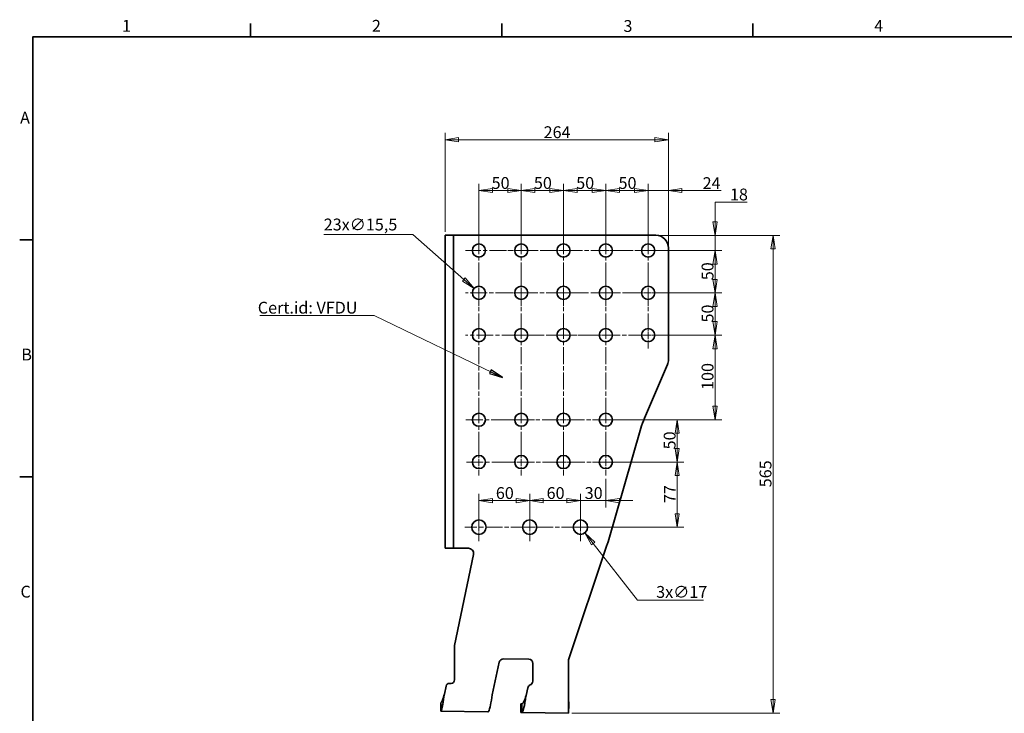
# Model space of a CAD drawing. Units: millimetres. Extents: x 24 to 2352, y 8 to 1660.
# Drawn here: x 24 to 1188, y 840 to 1660 of the extents above; entities that cross this region are included whole.
import ezdxf

# ---------------------------------------------------------------- set-up
doc = ezdxf.new("R2010")
doc.units = ezdxf.units.MM
doc.header["$LTSCALE"] = 4
doc.linetypes.add('CHAIN', pattern=[0.3543, 0.2362, -0.0295, 0.0591, -0.0295])
doc.linetypes.add('DASH_DOT', pattern=[0.182, 0.1181, -0.0295, 0.0049, -0.0295])
for name, color, linetype, lineweight in [('Border_0', 7, 'Continuous', 35), ('Border_2', 7, 'Continuous', 35), ('Center Mark(ISO)', 7, 'DASH_DOT', 18), ('Dimensions(ISO)', 7, 'Continuous', 18), ('Symbols(ISO)', 7, 'Continuous', 18), ('Visible Edges(ISO)', 7, 'Continuous', 35)]:
    doc.layers.add(name, color=color, linetype=linetype, lineweight=lineweight)
doc.styles.add('Border_1', font='arial.ttf')
doc.styles.add('VBG-RF-ISO', font='arial.ttf')
doc.dimstyles.new('VBG-RF-ISO', dxfattribs={"dimscale": 4, "dimtxt": 3.5, "dimasz": 4, "dimexe": 2, "dimexo": 1, "dimgap": 0.4, "dimtad": 1, "dimtoh": 1, "dimrnd": 1e-08, "dimtxsty": 'VBG-RF-ISO', "dimblk": 'Filled-1', "dimcen": 0.09, "dimdle": 12, "dimclrd": 7, "dimclre": 7, "dimclrt": 256, "dimazin": 2, "dimtfac": 1, "dimtmove": 0, "dimatfit": 3, "dimldrblk": 'Filled-1', "dimfxl": 1, "dimtolj": 1, "dimlwd": 15, "dimlwe": 15, "dimarcsym": 0})
doc.dimstyles.new('VBG-RF-ISO$7', dxfattribs={"dimscale": 4, "dimtxt": 3.5, "dimasz": 4, "dimexe": 2, "dimexo": 1, "dimgap": 0.4, "dimtad": 1, "dimtoh": 1, "dimrnd": 1e-08, "dimtxsty": 'VBG-RF-ISO', "dimblk": 'Filled-1', "dimcen": 0.09, "dimdle": 12, "dimclrd": 7, "dimclre": 7, "dimclrt": 256, "dimazin": 2, "dimtfac": 1, "dimtmove": 0, "dimatfit": 3, "dimldrblk": 'Filled-1', "dimfxl": 1, "dimtolj": 1, "dimlwd": 15, "dimlwe": 15, "dimarcsym": 0})

# ---------------------------------------------------------------- blocks, each defined once
blk = doc.blocks.new('Borders Default Border')
at = {"layer": 'Border_0'}
for p, q in [((74.25, 410), (74.25, 413.9)), ((148.5, 410), (148.5, 413.9)), ((222.75, 410), (222.75, 413.9)), ((10, 350), (6.1, 350)), ((10, 280), (6.1, 280))]:
    blk.add_line(p, q, dxfattribs=at)
at = {"layer": 'Border_0', "flags": 128}
blk.add_lwpolyline([(10, 10), (10, 410), (584, 410), (584, 10), (10, 10)], dxfattribs=at)
at = {"layer": 'Border_2', "char_height": 3.5, "attachment_point": 7, "style": 'Border_1'}
for s, insert in [('1', (36.32, 410.4)), ('2', (110.16, 410.4)), ('3', (184.48, 410.34)), ('4', (258.58, 410.4)), ('A', (6.21, 383.25)), ('B', (6.59, 313.25)), ('C', (6.34, 243.19))]:
    blk.add_mtext(s, dxfattribs=dict(at, insert=insert))
blk = doc.blocks.new('Filled-1')
at = {"color": 0}
for p, q in [((0, 0), (-1, 0.15625)), ((-1, 0.15625), (-1, -0.15625)), ((-1, 0), (0, 0)), ((-1, -0.15625), (0, 0))]:
    blk.add_line(p, q, dxfattribs=at)
at = {"color": 0, "flags": 128}
blk.add_lwpolyline([(-1, -0.15625), (0, 0), (-1, 0.15625), (-1, -0.15625)], dxfattribs=at)
at = {"color": 0}
blk.add_solid([(-1, -0.15625), (0, 0), (-1, 0.15625), (-1, -0.15625)], dxfattribs=at)
blk = doc.blocks.new('*D18')
at = {"layer": 'Defpoints', "color": 0, "linetype": 'Continuous', "transparency": 16777216}
for p in [(561.3, 1342.5), (572.9, 1332.2)]:
    blk.add_point(p, dxfattribs=at)
at = {"layer": 'Dimensions(ISO)', "color": 7, "linetype": 'Continuous', "lineweight": 15, "transparency": 16777216}
for p, q in [((383.7, 1406.2), (488.9, 1406.2)), ((488.9, 1406.2), (549.3, 1353)), ((566.8, 1337.3), (567.5, 1337.3)), ((567.1, 1337), (567.1, 1337.7))]:
    blk.add_line(p, q, dxfattribs=at)
at = {"layer": 'Dimensions(ISO)', "color": 7, "linetype": 'Continuous', "lineweight": 15, "transparency": 16777216, "xscale": 16, "yscale": 16, "zscale": 16, "rotation": 318.6531967979978}
blk.add_blockref('Filled-1', (561.3, 1342.5), dxfattribs=at)
at = {"layer": 'Dimensions(ISO)', "linetype": 'Continuous', "lineweight": 18, "transparency": 16777216, "insert": (383.7, 1425.1), "char_height": 14, "attachment_point": 1, "style": 'VBG-RF-ISO'}
blk.add_mtext('\\A1;\\fArial|b0|i0;\\H14.0000;23x∅15,5', dxfattribs=at)
blk = doc.blocks.new('*D19')
at = {"layer": 'Defpoints', "color": 0, "linetype": 'Continuous', "transparency": 16777216}
for p in [(681.9, 1067), (692.4, 1053.7)]:
    blk.add_point(p, dxfattribs=at)
at = {"layer": 'Dimensions(ISO)', "color": 7, "linetype": 'Continuous', "lineweight": 15, "transparency": 16777216}
for p, q in [((686.8, 1060.3), (687.5, 1060.3)), ((687.1, 1060), (687.1, 1060.7)), ((754.7, 974.1), (702.2, 1041.1)), ((832.5, 974.1), (754.7, 974.1))]:
    blk.add_line(p, q, dxfattribs=at)
at = {"layer": 'Dimensions(ISO)', "color": 7, "linetype": 'Continuous', "lineweight": 15, "transparency": 16777216, "xscale": 16, "yscale": 16, "zscale": 16, "rotation": 128.0966001200083}
blk.add_blockref('Filled-1', (692.4, 1053.7), dxfattribs=at)
at = {"layer": 'Dimensions(ISO)', "linetype": 'Continuous', "lineweight": 18, "transparency": 16777216, "insert": (776.6, 990.8), "char_height": 14, "attachment_point": 1, "style": 'VBG-RF-ISO'}
blk.add_mtext('\\A1;\\fArial|b0|i0;\\H14.0000;3x∅17', dxfattribs=at)
blk = doc.blocks.new('*D20')
at = {"layer": 'Defpoints', "color": 0, "linetype": 'Continuous', "transparency": 16777216}
for p in [(776.1, 1405.3), (767.1, 1387.3), (846.2, 1387.3)]:
    blk.add_point(p, dxfattribs=at)
at = {"layer": 'Dimensions(ISO)', "color": 7, "linetype": 'Continuous', "lineweight": 15, "transparency": 16777216}
for p, q in [((884.2, 1444.7), (846.2, 1444.7)), ((846.2, 1444.7), (846.2, 1437.3)), ((846.2, 1421.3), (846.2, 1437.3)), ((780.1, 1405.3), (854.2, 1405.3)), ((846.2, 1405.3), (846.2, 1387.3)), ((771.1, 1387.3), (854.2, 1387.3)), ((846.2, 1371.3), (846.2, 1355.3))]:
    blk.add_line(p, q, dxfattribs=at)
at = {"layer": 'Dimensions(ISO)', "color": 7, "linetype": 'Continuous', "lineweight": 15, "transparency": 16777216, "xscale": 16, "yscale": 16, "zscale": 16}
for p, rotation in [((846.2, 1405.3), 270), ((846.2, 1387.3), 90)]:
    blk.add_blockref('Filled-1', p, dxfattribs=dict(at, rotation=rotation))
at = {"layer": 'Dimensions(ISO)', "linetype": 'Continuous', "lineweight": 18, "transparency": 16777216, "insert": (863.8, 1460.6), "char_height": 14, "attachment_point": 1, "style": 'VBG-RF-ISO'}
blk.add_mtext('\\A1;18', dxfattribs=at)
blk = doc.blocks.new('*D21')
at = {"layer": 'Defpoints', "color": 0, "linetype": 'Continuous', "transparency": 16777216}
for p in [(767.1, 1387.3), (767.1, 1337.3), (846.2, 1337.3)]:
    blk.add_point(p, dxfattribs=at)
at = {"layer": 'Dimensions(ISO)', "color": 7, "linetype": 'Continuous', "lineweight": 15, "transparency": 16777216}
for p, q in [((771.1, 1387.3), (854.2, 1387.3)), ((846.2, 1371.3), (846.2, 1353.3)), ((771.1, 1337.3), (854.2, 1337.3))]:
    blk.add_line(p, q, dxfattribs=at)
at = {"layer": 'Dimensions(ISO)', "color": 7, "linetype": 'Continuous', "lineweight": 15, "transparency": 16777216, "xscale": 16, "yscale": 16, "zscale": 16}
for p, rotation in [((846.2, 1387.3), 90), ((846.2, 1337.3), 270)]:
    blk.add_blockref('Filled-1', p, dxfattribs=dict(at, rotation=rotation))
at = {"layer": 'Dimensions(ISO)', "linetype": 'Continuous', "lineweight": 18, "transparency": 16777216, "insert": (830.3, 1352.3), "char_height": 14, "attachment_point": 1, "rotation": 90, "style": 'VBG-RF-ISO'}
blk.add_mtext('\\A1;50', dxfattribs=at)
blk = doc.blocks.new('*D22')
at = {"layer": 'Defpoints', "color": 0, "linetype": 'Continuous', "transparency": 16777216}
for p in [(767.1, 1337.3), (767.1, 1287.3), (846.2, 1287.3)]:
    blk.add_point(p, dxfattribs=at)
at = {"layer": 'Dimensions(ISO)', "color": 7, "linetype": 'Continuous', "lineweight": 15, "transparency": 16777216}
for p, q in [((771.1, 1337.3), (854.2, 1337.3)), ((846.2, 1321.3), (846.2, 1303.3)), ((771.1, 1287.3), (854.2, 1287.3))]:
    blk.add_line(p, q, dxfattribs=at)
at = {"layer": 'Dimensions(ISO)', "color": 7, "linetype": 'Continuous', "lineweight": 15, "transparency": 16777216, "xscale": 16, "yscale": 16, "zscale": 16}
for p, rotation in [((846.2, 1337.3), 90), ((846.2, 1287.3), 270)]:
    blk.add_blockref('Filled-1', p, dxfattribs=dict(at, rotation=rotation))
at = {"layer": 'Dimensions(ISO)', "linetype": 'Continuous', "lineweight": 18, "transparency": 16777216, "insert": (830.3, 1302.3), "char_height": 14, "attachment_point": 1, "rotation": 90, "style": 'VBG-RF-ISO'}
blk.add_mtext('\\A1;50', dxfattribs=at)
blk = doc.blocks.new('*D23')
at = {"layer": 'Defpoints', "color": 0, "linetype": 'Continuous', "transparency": 16777216}
for p in [(767.1, 1287.3), (846.2, 1287.3), (717.1, 1187.3)]:
    blk.add_point(p, dxfattribs=at)
at = {"layer": 'Dimensions(ISO)', "color": 7, "linetype": 'Continuous', "lineweight": 15, "transparency": 16777216}
for p, q in [((771.1, 1287.3), (854.2, 1287.3)), ((846.2, 1203.3), (846.2, 1271.3)), ((721.1, 1187.3), (854.2, 1187.3))]:
    blk.add_line(p, q, dxfattribs=at)
at = {"layer": 'Dimensions(ISO)', "color": 7, "linetype": 'Continuous', "lineweight": 15, "transparency": 16777216, "xscale": 16, "yscale": 16, "zscale": 16}
for p, rotation in [((846.2, 1287.3), 90), ((846.2, 1187.3), 270)]:
    blk.add_blockref('Filled-1', p, dxfattribs=dict(at, rotation=rotation))
at = {"layer": 'Dimensions(ISO)', "linetype": 'Continuous', "lineweight": 18, "transparency": 16777216, "insert": (830.3, 1222.6), "char_height": 14, "attachment_point": 1, "rotation": 90, "style": 'VBG-RF-ISO'}
blk.add_mtext('\\A1;100', dxfattribs=at)
blk = doc.blocks.new('*D24')
at = {"layer": 'Defpoints', "color": 0, "linetype": 'Continuous', "transparency": 16777216}
for p in [(717.1, 1187.3), (717.1, 1137.3), (801.4, 1137.3)]:
    blk.add_point(p, dxfattribs=at)
at = {"layer": 'Dimensions(ISO)', "color": 7, "linetype": 'Continuous', "lineweight": 15, "transparency": 16777216}
for p, q in [((721.1, 1187.3), (809.4, 1187.3)), ((801.4, 1171.3), (801.4, 1153.3)), ((721.1, 1137.3), (809.4, 1137.3))]:
    blk.add_line(p, q, dxfattribs=at)
at = {"layer": 'Dimensions(ISO)', "color": 7, "linetype": 'Continuous', "lineweight": 15, "transparency": 16777216, "xscale": 16, "yscale": 16, "zscale": 16}
for p, rotation in [((801.4, 1187.3), 90), ((801.4, 1137.3), 270)]:
    blk.add_blockref('Filled-1', p, dxfattribs=dict(at, rotation=rotation))
at = {"layer": 'Dimensions(ISO)', "linetype": 'Continuous', "lineweight": 18, "transparency": 16777216, "insert": (785.5, 1152.3), "char_height": 14, "attachment_point": 1, "rotation": 90, "style": 'VBG-RF-ISO'}
blk.add_mtext('\\A1;50', dxfattribs=at)
blk = doc.blocks.new('*D25')
at = {"layer": 'Defpoints', "color": 0, "linetype": 'Continuous', "transparency": 16777216}
for p in [(717.1, 1137.3), (801.4, 1137.3), (687.1, 1060.3)]:
    blk.add_point(p, dxfattribs=at)
at = {"layer": 'Dimensions(ISO)', "color": 7, "linetype": 'Continuous', "lineweight": 15, "transparency": 16777216}
for p, q in [((721.1, 1137.3), (809.4, 1137.3)), ((801.4, 1076.3), (801.4, 1121.3)), ((691.1, 1060.3), (809.4, 1060.3))]:
    blk.add_line(p, q, dxfattribs=at)
at = {"layer": 'Dimensions(ISO)', "color": 7, "linetype": 'Continuous', "lineweight": 15, "transparency": 16777216, "xscale": 16, "yscale": 16, "zscale": 16}
for p, rotation in [((801.4, 1137.3), 90), ((801.4, 1060.3), 270)]:
    blk.add_blockref('Filled-1', p, dxfattribs=dict(at, rotation=rotation))
at = {"layer": 'Dimensions(ISO)', "linetype": 'Continuous', "lineweight": 18, "transparency": 16777216, "insert": (785.8, 1088.9), "char_height": 14, "attachment_point": 1, "rotation": 90, "style": 'VBG-RF-ISO'}
blk.add_mtext('\\A1;77', dxfattribs=at)
blk = doc.blocks.new('*D26')
at = {"layer": 'Defpoints', "color": 0, "linetype": 'Continuous', "transparency": 16777216}
for p in [(767.1, 1458.3), (767.1, 1387.3), (791.1, 1390.3)]:
    blk.add_point(p, dxfattribs=at)
at = {"layer": 'Dimensions(ISO)', "color": 7, "linetype": 'Continuous', "lineweight": 15, "transparency": 16777216}
for p, q in [((767.1, 1391.3), (767.1, 1466.3)), ((791.1, 1394.3), (791.1, 1466.3)), ((751.1, 1458.3), (735.1, 1458.3)), ((767.1, 1458.3), (791.1, 1458.3)), ((807.1, 1458.3), (853.3, 1458.3))]:
    blk.add_line(p, q, dxfattribs=at)
at = {"layer": 'Dimensions(ISO)', "color": 7, "linetype": 'Continuous', "lineweight": 15, "transparency": 16777216, "xscale": 16, "yscale": 16, "zscale": 16}
blk.add_blockref('Filled-1', (767.1, 1458.3), dxfattribs=at)
at = {"layer": 'Dimensions(ISO)', "color": 7, "linetype": 'Continuous', "lineweight": 15, "transparency": 16777216, "xscale": 16, "yscale": 16, "zscale": 16, "rotation": 180}
blk.add_blockref('Filled-1', (791.1, 1458.3), dxfattribs=at)
at = {"layer": 'Dimensions(ISO)', "linetype": 'Continuous', "lineweight": 18, "transparency": 16777216, "insert": (831.5, 1474), "char_height": 14, "attachment_point": 1, "style": 'VBG-RF-ISO'}
blk.add_mtext('\\A1;24', dxfattribs=at)
blk = doc.blocks.new('*D27')
at = {"layer": 'Defpoints', "color": 0, "linetype": 'Continuous', "transparency": 16777216}
for p in [(717.1, 1458.3), (717.1, 1387.3), (767.1, 1387.3)]:
    blk.add_point(p, dxfattribs=at)
at = {"layer": 'Dimensions(ISO)', "color": 7, "linetype": 'Continuous', "lineweight": 15, "transparency": 16777216}
for p, q in [((717.1, 1391.3), (717.1, 1466.3)), ((767.1, 1391.3), (767.1, 1466.3)), ((751.1, 1458.3), (733.1, 1458.3))]:
    blk.add_line(p, q, dxfattribs=at)
at = {"layer": 'Dimensions(ISO)', "color": 7, "linetype": 'Continuous', "lineweight": 15, "transparency": 16777216, "xscale": 16, "yscale": 16, "zscale": 16, "rotation": 180}
blk.add_blockref('Filled-1', (717.1, 1458.3), dxfattribs=at)
at = {"layer": 'Dimensions(ISO)', "color": 7, "linetype": 'Continuous', "lineweight": 15, "transparency": 16777216, "xscale": 16, "yscale": 16, "zscale": 16}
blk.add_blockref('Filled-1', (767.1, 1458.3), dxfattribs=at)
at = {"layer": 'Dimensions(ISO)', "linetype": 'Continuous', "lineweight": 18, "transparency": 16777216, "insert": (732.1, 1474.2), "char_height": 14, "attachment_point": 1, "style": 'VBG-RF-ISO'}
blk.add_mtext('\\A1;50', dxfattribs=at)
blk = doc.blocks.new('*D28')
at = {"layer": 'Defpoints', "color": 0, "linetype": 'Continuous', "transparency": 16777216}
for p in [(667.1, 1458.3), (667.1, 1387.3), (717.1, 1387.3)]:
    blk.add_point(p, dxfattribs=at)
at = {"layer": 'Dimensions(ISO)', "color": 7, "linetype": 'Continuous', "lineweight": 15, "transparency": 16777216}
for p, q in [((667.1, 1391.3), (667.1, 1466.3)), ((717.1, 1391.3), (717.1, 1466.3)), ((701.1, 1458.3), (683.1, 1458.3))]:
    blk.add_line(p, q, dxfattribs=at)
at = {"layer": 'Dimensions(ISO)', "color": 7, "linetype": 'Continuous', "lineweight": 15, "transparency": 16777216, "xscale": 16, "yscale": 16, "zscale": 16, "rotation": 180}
blk.add_blockref('Filled-1', (667.1, 1458.3), dxfattribs=at)
at = {"layer": 'Dimensions(ISO)', "color": 7, "linetype": 'Continuous', "lineweight": 15, "transparency": 16777216, "xscale": 16, "yscale": 16, "zscale": 16}
blk.add_blockref('Filled-1', (717.1, 1458.3), dxfattribs=at)
at = {"layer": 'Dimensions(ISO)', "linetype": 'Continuous', "lineweight": 18, "transparency": 16777216, "insert": (682.1, 1474.2), "char_height": 14, "attachment_point": 1, "style": 'VBG-RF-ISO'}
blk.add_mtext('\\A1;50', dxfattribs=at)
blk = doc.blocks.new('*D29')
at = {"layer": 'Defpoints', "color": 0, "linetype": 'Continuous', "transparency": 16777216}
for p in [(617.1, 1458.3), (617.1, 1387.3), (667.1, 1387.3)]:
    blk.add_point(p, dxfattribs=at)
at = {"layer": 'Dimensions(ISO)', "color": 7, "linetype": 'Continuous', "lineweight": 15, "transparency": 16777216}
for p, q in [((617.1, 1391.3), (617.1, 1466.3)), ((667.1, 1391.3), (667.1, 1466.3)), ((651.1, 1458.3), (633.1, 1458.3))]:
    blk.add_line(p, q, dxfattribs=at)
at = {"layer": 'Dimensions(ISO)', "color": 7, "linetype": 'Continuous', "lineweight": 15, "transparency": 16777216, "xscale": 16, "yscale": 16, "zscale": 16, "rotation": 180}
blk.add_blockref('Filled-1', (617.1, 1458.3), dxfattribs=at)
at = {"layer": 'Dimensions(ISO)', "color": 7, "linetype": 'Continuous', "lineweight": 15, "transparency": 16777216, "xscale": 16, "yscale": 16, "zscale": 16}
blk.add_blockref('Filled-1', (667.1, 1458.3), dxfattribs=at)
at = {"layer": 'Dimensions(ISO)', "linetype": 'Continuous', "lineweight": 18, "transparency": 16777216, "insert": (632.1, 1474.2), "char_height": 14, "attachment_point": 1, "style": 'VBG-RF-ISO'}
blk.add_mtext('\\A1;50', dxfattribs=at)
blk = doc.blocks.new('*D30')
at = {"layer": 'Defpoints', "color": 0, "linetype": 'Continuous', "transparency": 16777216}
for p in [(567.1, 1458.3), (567.1, 1387.3), (617.1, 1387.3)]:
    blk.add_point(p, dxfattribs=at)
at = {"layer": 'Dimensions(ISO)', "color": 7, "linetype": 'Continuous', "lineweight": 15, "transparency": 16777216}
for p, q in [((567.1, 1391.3), (567.1, 1466.3)), ((617.1, 1391.3), (617.1, 1466.3)), ((601.1, 1458.3), (583.1, 1458.3))]:
    blk.add_line(p, q, dxfattribs=at)
at = {"layer": 'Dimensions(ISO)', "color": 7, "linetype": 'Continuous', "lineweight": 15, "transparency": 16777216, "xscale": 16, "yscale": 16, "zscale": 16, "rotation": 180}
blk.add_blockref('Filled-1', (567.1, 1458.3), dxfattribs=at)
at = {"layer": 'Dimensions(ISO)', "color": 7, "linetype": 'Continuous', "lineweight": 15, "transparency": 16777216, "xscale": 16, "yscale": 16, "zscale": 16}
blk.add_blockref('Filled-1', (617.1, 1458.3), dxfattribs=at)
at = {"layer": 'Dimensions(ISO)', "linetype": 'Continuous', "lineweight": 18, "transparency": 16777216, "insert": (582.1, 1474.2), "char_height": 14, "attachment_point": 1, "style": 'VBG-RF-ISO'}
blk.add_mtext('\\A1;50', dxfattribs=at)
blk = doc.blocks.new('*D33')
at = {"layer": 'Defpoints', "color": 0, "linetype": 'Continuous', "transparency": 16777216}
for p in [(527.1, 1518.3), (527.1, 1405.3), (791.1, 1390.3)]:
    blk.add_point(p, dxfattribs=at)
at = {"layer": 'Dimensions(ISO)', "color": 7, "linetype": 'Continuous', "lineweight": 15, "transparency": 16777216}
for p, q in [((527.1, 1409.3), (527.1, 1526.3)), ((791.1, 1394.3), (791.1, 1526.3)), ((775.1, 1518.3), (543.1, 1518.3))]:
    blk.add_line(p, q, dxfattribs=at)
at = {"layer": 'Dimensions(ISO)', "color": 7, "linetype": 'Continuous', "lineweight": 15, "transparency": 16777216, "xscale": 16, "yscale": 16, "zscale": 16, "rotation": 180}
blk.add_blockref('Filled-1', (527.1, 1518.3), dxfattribs=at)
at = {"layer": 'Dimensions(ISO)', "color": 7, "linetype": 'Continuous', "lineweight": 15, "transparency": 16777216, "xscale": 16, "yscale": 16, "zscale": 16}
blk.add_blockref('Filled-1', (791.1, 1518.3), dxfattribs=at)
at = {"layer": 'Dimensions(ISO)', "linetype": 'Continuous', "lineweight": 18, "transparency": 16777216, "insert": (643.6, 1534.2), "char_height": 14, "attachment_point": 1, "style": 'VBG-RF-ISO'}
blk.add_mtext('\\A1;264', dxfattribs=at)
blk = doc.blocks.new('*D34')
at = {"layer": 'Defpoints', "color": 0, "linetype": 'Continuous', "transparency": 16777216}
for p in [(627.1, 1091.8), (567.1, 1060.3), (627.1, 1060.3)]:
    blk.add_point(p, dxfattribs=at)
at = {"layer": 'Dimensions(ISO)', "color": 7, "linetype": 'Continuous', "lineweight": 15, "transparency": 16777216}
for p, q in [((567.1, 1064.3), (567.1, 1099.8)), ((627.1, 1064.3), (627.1, 1099.8)), ((583.1, 1091.8), (611.1, 1091.8))]:
    blk.add_line(p, q, dxfattribs=at)
at = {"layer": 'Dimensions(ISO)', "color": 7, "linetype": 'Continuous', "lineweight": 15, "transparency": 16777216, "xscale": 16, "yscale": 16, "zscale": 16, "rotation": 180}
blk.add_blockref('Filled-1', (567.1, 1091.8), dxfattribs=at)
at = {"layer": 'Dimensions(ISO)', "color": 7, "linetype": 'Continuous', "lineweight": 15, "transparency": 16777216, "xscale": 16, "yscale": 16, "zscale": 16}
blk.add_blockref('Filled-1', (627.1, 1091.8), dxfattribs=at)
at = {"layer": 'Dimensions(ISO)', "linetype": 'Continuous', "lineweight": 18, "transparency": 16777216, "insert": (587.1, 1107.7), "char_height": 14, "attachment_point": 1, "style": 'VBG-RF-ISO'}
blk.add_mtext('\\A1;60', dxfattribs=at)
blk = doc.blocks.new('*D35')
at = {"layer": 'Defpoints', "color": 0, "linetype": 'Continuous', "transparency": 16777216}
for p in [(687.1, 1091.8), (627.1, 1060.3), (687.1, 1060.3)]:
    blk.add_point(p, dxfattribs=at)
at = {"layer": 'Dimensions(ISO)', "color": 7, "linetype": 'Continuous', "lineweight": 15, "transparency": 16777216}
for p, q in [((627.1, 1064.3), (627.1, 1099.8)), ((687.1, 1064.3), (687.1, 1099.8)), ((643.1, 1091.8), (671.1, 1091.8))]:
    blk.add_line(p, q, dxfattribs=at)
at = {"layer": 'Dimensions(ISO)', "color": 7, "linetype": 'Continuous', "lineweight": 15, "transparency": 16777216, "xscale": 16, "yscale": 16, "zscale": 16, "rotation": 180}
blk.add_blockref('Filled-1', (627.1, 1091.8), dxfattribs=at)
at = {"layer": 'Dimensions(ISO)', "color": 7, "linetype": 'Continuous', "lineweight": 15, "transparency": 16777216, "xscale": 16, "yscale": 16, "zscale": 16}
blk.add_blockref('Filled-1', (687.1, 1091.8), dxfattribs=at)
at = {"layer": 'Dimensions(ISO)', "linetype": 'Continuous', "lineweight": 18, "transparency": 16777216, "insert": (647.1, 1107.7), "char_height": 14, "attachment_point": 1, "style": 'VBG-RF-ISO'}
blk.add_mtext('\\A1;60', dxfattribs=at)
blk = doc.blocks.new('*D36')
at = {"layer": 'Defpoints', "color": 0, "linetype": 'Continuous', "transparency": 16777216}
for p in [(717.1, 1121.6), (717.1, 1091.8), (687.1, 1060.3)]:
    blk.add_point(p, dxfattribs=at)
at = {"layer": 'Dimensions(ISO)', "color": 7, "linetype": 'Continuous', "lineweight": 15, "transparency": 16777216}
for p, q in [((717.1, 1117.6), (717.1, 1083.8)), ((687.1, 1064.3), (687.1, 1099.8)), ((671.1, 1091.8), (655.1, 1091.8)), ((687.1, 1091.8), (717.1, 1091.8)), ((733.1, 1091.8), (749.1, 1091.8))]:
    blk.add_line(p, q, dxfattribs=at)
at = {"layer": 'Dimensions(ISO)', "color": 7, "linetype": 'Continuous', "lineweight": 15, "transparency": 16777216, "xscale": 16, "yscale": 16, "zscale": 16}
blk.add_blockref('Filled-1', (687.1, 1091.8), dxfattribs=at)
at = {"layer": 'Dimensions(ISO)', "color": 7, "linetype": 'Continuous', "lineweight": 15, "transparency": 16777216, "xscale": 16, "yscale": 16, "zscale": 16, "rotation": 180}
blk.add_blockref('Filled-1', (717.1, 1091.8), dxfattribs=at)
at = {"layer": 'Dimensions(ISO)', "linetype": 'Continuous', "lineweight": 18, "transparency": 16777216, "insert": (692.1, 1107.7), "char_height": 14, "attachment_point": 1, "style": 'VBG-RF-ISO'}
blk.add_mtext('\\A1;30', dxfattribs=at)
blk = doc.blocks.new('*D39')
at = {"layer": 'Defpoints', "color": 0, "linetype": 'Continuous', "transparency": 16777216}
for p in [(776.1, 1405.3), (914.7, 1405.3), (673.1, 840.6)]:
    blk.add_point(p, dxfattribs=at)
at = {"layer": 'Dimensions(ISO)', "color": 7, "linetype": 'Continuous', "lineweight": 15, "transparency": 16777216}
for p, q in [((780.1, 1405.3), (922.7, 1405.3)), ((914.7, 856.6), (914.7, 1389.3)), ((677.1, 840.6), (922.7, 840.6))]:
    blk.add_line(p, q, dxfattribs=at)
at = {"layer": 'Dimensions(ISO)', "color": 7, "linetype": 'Continuous', "lineweight": 15, "transparency": 16777216, "xscale": 16, "yscale": 16, "zscale": 16}
for p, rotation in [((914.7, 1405.3), 90), ((914.7, 840.6), 270)]:
    blk.add_blockref('Filled-1', p, dxfattribs=dict(at, rotation=rotation))
at = {"layer": 'Dimensions(ISO)', "linetype": 'Continuous', "lineweight": 18, "transparency": 16777216, "insert": (898.8, 1107.5), "char_height": 14, "attachment_point": 1, "rotation": 90, "style": 'VBG-RF-ISO'}
blk.add_mtext('\\A1;565', dxfattribs=at)

msp = doc.modelspace()

# ---------------------------------------------------------------- linework, layer by layer
at = {"layer": 'Center Mark(ISO)', "linetype": 'CHAIN', "ltscale": 21.168501}
for p, q in [((567.1132, 1403.0963), (567.1132, 1292.6357)), ((617.1132, 1403.0963), (617.1132, 1290.6038)), ((667.1132, 1403.0963), (667.1132, 1288.1655)), ((717.1132, 1403.0963), (717.1132, 1289.791)), ((767.1132, 1403.0963), (767.1132, 1293.4484)), ((779.5169, 1387.3463), (551.3632, 1387.3463)), ((756.7595, 1337.3463), (551.3632, 1337.3463)), ((567.1132, 1303.0963), (567.1132, 1195.9277)), ((617.1132, 1303.0963), (617.1132, 1200.9623)), ((667.1132, 1303.0963), (667.1132, 1197.7584)), ((717.1132, 1303.0963), (717.1132, 1195.0123)), ((764.0744, 1287.3463), (551.3632, 1287.3463)), ((567.1132, 1203.0963), (567.1132, 1143.6817)), ((617.1132, 1203.0963), (617.1132, 1144.2533)), ((667.1132, 1203.0963), (667.1132, 1131.1062)), ((717.1132, 1203.0963), (717.1132, 1148.2546)), ((721.7113, 1187.3463), (551.3632, 1187.3463)), ((722.2829, 1137.3463), (551.3632, 1137.3463)), ((684.8336, 1060.3463), (550.6132, 1060.3463))]:
    msp.add_line(p, q, dxfattribs=at)
at = {"layer": 'Center Mark(ISO)', "linetype": 'CHAIN', "ltscale": 8.750658}
for p, q in [((632.8632, 1387.3463), (601.3632, 1387.3463)), ((682.8632, 1387.3463), (651.3632, 1387.3463)), ((732.8632, 1387.3463), (701.3632, 1387.3463)), ((782.8632, 1387.3463), (751.3632, 1387.3463)), ((567.1132, 1353.0963), (567.1132, 1321.5963)), ((617.1132, 1353.0963), (617.1132, 1321.5963)), ((667.1132, 1353.0963), (667.1132, 1321.5963)), ((717.1132, 1353.0963), (717.1132, 1321.5963)), ((767.1132, 1353.0963), (767.1132, 1321.5963)), ((632.8632, 1337.3463), (601.3632, 1337.3463)), ((682.8632, 1337.3463), (651.3632, 1337.3463)), ((732.8632, 1337.3463), (701.3632, 1337.3463)), ((782.8632, 1337.3463), (751.3632, 1337.3463)), ((767.1132, 1303.0963), (767.1132, 1271.5963)), ((632.8632, 1287.3463), (601.3632, 1287.3463)), ((682.8632, 1287.3463), (651.3632, 1287.3463)), ((732.8632, 1287.3463), (701.3632, 1287.3463)), ((782.8632, 1287.3463), (751.3632, 1287.3463)), ((632.8632, 1187.3463), (601.3632, 1187.3463)), ((682.8632, 1187.3463), (651.3632, 1187.3463)), ((732.8632, 1187.3463), (701.3632, 1187.3463)), ((567.1132, 1153.0963), (567.1132, 1121.5963)), ((617.1132, 1153.0963), (617.1132, 1121.5963)), ((667.1132, 1153.0963), (667.1132, 1121.5963)), ((717.1132, 1153.0963), (717.1132, 1121.5963)), ((632.8632, 1137.3463), (601.3632, 1137.3463)), ((682.8632, 1137.3463), (651.3632, 1137.3463)), ((732.8632, 1137.3463), (701.3632, 1137.3463))]:
    msp.add_line(p, q, dxfattribs=at)
at = {"layer": 'Center Mark(ISO)', "linetype": 'CHAIN', "ltscale": 9.167361}
for p, q in [((567.1132, 1076.8463), (567.1132, 1043.8463)), ((627.1132, 1076.8463), (627.1132, 1043.8463)), ((687.1132, 1076.8463), (687.1132, 1043.8463)), ((643.6132, 1060.3463), (610.6132, 1060.3463)), ((703.6132, 1060.3463), (670.6132, 1060.3463))]:
    msp.add_line(p, q, dxfattribs=at)
at = {"layer": 'Visible Edges(ISO)'}
for p, q in [((527.1132, 1405.3463), (527.1132, 1035.3463)), ((527.1132, 1405.3463), (537.1132, 1405.3463)), ((537.1132, 1405.3463), (537.1132, 1035.3463)), ((547.1132, 1405.3463), (537.1132, 1405.3463)), ((547.1132, 1405.3463), (776.1132, 1405.3463)), ((791.1132, 1390.3463), (791.1132, 1258.4382)), ((789.8905, 1252.5064), (762.6121, 1189.1499)), ((758.3648, 1177.2742), (719.7067, 1043.0183)), ((718.4319, 1038.9235), (673.1132, 903.6438)), ((527.1132, 1035.3463), (537.1132, 1035.3463)), ((547.1132, 1035.3463), (537.1132, 1035.3463)), ((538.2378, 920.4557), (560.6127, 1028.1255)), ((554.7382, 1035.3463), (547.1132, 1035.3463)), ((538.1541, 879.7048), (538.1541, 919.6419)), ((591.1992, 900.777), (582.8312, 861.9752)), ((626.0485, 904.2842), (596.1602, 904.7224)), ((630.6685, 878.3356), (630.9746, 899.2114)), ((673.1132, 903.6438), (673.1132, 860.6515)), ((532.1923, 875.7048), (534.1541, 875.7048)), ((526.2573, 862.8047), (528.276, 872.5187)), ((622.8269, 861.3888), (624.7448, 870.282)), ((522.1132, 842.8633), (522.2599, 852.8622)), ((616.7578, 851.4767), (616.6112, 841.4778)), ((617.9599, 851.4591), (616.7578, 851.4767)), ((617.9599, 851.4591), (617.8866, 846.4596)), ((673.1132, 840.6493), (673.2599, 850.6483)), ((522.1132, 842.8633), (577.8176, 842.0465)), ((616.6112, 841.4778), (617.8133, 841.4601)), ((617.8866, 846.4596), (617.8133, 841.4601)), ((617.8133, 841.4601), (673.1132, 840.6493))]:
    msp.add_line(p, q, dxfattribs=at)
for centre, radius in [((567.1132, 1387.3463), 7.75), ((617.1132, 1387.3463), 7.75), ((667.1132, 1387.3463), 7.75), ((717.1132, 1387.3463), 7.75), ((767.1132, 1387.3463), 7.75), ((567.1132, 1337.3463), 7.75), ((617.1132, 1337.3463), 7.75), ((667.1132, 1337.3463), 7.75), ((717.1132, 1337.3463), 7.75), ((767.1132, 1337.3463), 7.75), ((567.1132, 1287.3463), 7.75), ((617.1132, 1287.3463), 7.75), ((667.1132, 1287.3463), 7.75), ((717.1132, 1287.3463), 7.75), ((767.1132, 1287.3463), 7.75), ((567.1132, 1187.3463), 7.75), ((617.1132, 1187.3463), 7.75), ((667.1132, 1187.3463), 7.75), ((717.1132, 1187.3463), 7.75), ((567.1132, 1137.3463), 7.75), ((617.1132, 1137.3463), 7.75), ((667.1132, 1137.3463), 7.75), ((717.1132, 1137.3463), 7.75), ((567.1132, 1060.3463), 8.5), ((627.1132, 1060.3463), 8.5), ((687.1132, 1060.3463), 8.5)]:
    msp.add_circle(centre, radius, dxfattribs=at)
for centre, radius, start, end in [((776.1132, 1390.3463), 15, 0, 90), ((776.1132, 1258.4382), 15, 336.7054367, 0), ((854.4604, 1149.6041), 100, 156.7054367, 163.9365878), ((623.6111, 1070.6884), 100, 341.4791505, 343.9365878), ((554.7382, 1029.3463), 6, 348.2604208, 90), ((542.1541, 919.6419), 4, 168.2604208, 180), ((596.0869, 899.723), 5, 89.16, 167.83), ((625.9752, 899.2847), 5, 359.16, 89.16), ((532.1923, 871.7048), 4, 90, 168.2604208), ((534.1541, 879.7048), 4, 270, 0), ((629.6325, 869.2279), 5, 113.3494806, 167.83), ((625.6691, 878.4089), 5, 293.3494806, 359.16)]:
    msp.add_arc(centre, radius, start, end, dxfattribs=at)
for points, knots in [([(522.1132, 842.8633), (522.2865, 842.8607), (522.4836, 843.1641), (523.0531, 844.7165), (523.4587, 846.4423), (524.0364, 849.4289), (524.1752, 850.1802), (524.9243, 854.3792), (525.5852, 858.5892), (526.2573, 862.8047)], [-1, -1, -1, -1, -0.809124181, -0.809124181, -0.5, -0.5, -0.405397792, -0.405397792, 0, 0, 0, 0]), ([(526.2573, 862.8047), (525.6162, 860.7014), (524.9862, 858.6008), (524.268, 856.5063), (524.1347, 856.1316), (523.5789, 854.6422), (523.186, 853.7821), (522.6279, 853.0099), (522.4331, 852.8597), (522.2599, 852.8622)], [0, 0, 0, 0, 0.405397792, 0.405397792, 0.5, 0.5, 0.809124181, 0.809124181, 1, 1, 1, 1]), ([(582.8312, 861.9752), (582.1372, 857.7763), (581.4433, 853.5884), (580.7611, 850.2006), (580.0778, 846.8071), (579.4065, 844.2342), (578.7544, 842.969), (578.4376, 842.3544), (578.1253, 842.042), (577.8176, 842.0465)], [0, 0, 0, 0, 0.631287165, 0.631287165, 0.631287165, 1.263629709, 1.263629709, 1.263629709, 1.570796327, 1.570796327, 1.570796327, 1.570796327]), ([(617.8133, 841.4601), (618.4456, 841.4509), (619.0981, 842.8122), (619.7669, 845.2865), (620.4368, 847.765), (621.1229, 851.3472), (621.8152, 855.3558), (622.1515, 857.303), (622.4892, 859.3457), (622.8269, 861.3888)], [0, 0, 0, 0, 0.631287165, 0.631287165, 0.631287165, 1.263629709, 1.263629709, 1.263629709, 1.570796327, 1.570796327, 1.570796327, 1.570796327]), ([(622.8269, 861.3888), (622.0018, 858.7826), (621.1769, 856.1925), (620.363, 854.3531), (619.5492, 852.5136), (618.7466, 851.4475), (617.9599, 851.4591)], [0, 0, 0, 0, 0.785398163, 0.785398163, 0.785398163, 1.570796327, 1.570796327, 1.570796327, 1.570796327]), ([(673.1132, 840.6493), (673.0998, 840.6495), (673.0895, 840.9666), (673.0711, 842.5501), (673.0676, 844.2538), (673.0707, 847.2351), (673.0721, 848.0175), (673.0816, 852.2446), (673.0978, 856.4426), (673.1132, 860.6515)], [-1, -1, -1, -1, -0.804479129, -0.804479129, -0.5, -0.5, -0.401910116, -0.401910116, 0, 0, 0, 0]), ([(673.1132, 860.6515), (673.1287, 858.5467), (673.1433, 856.4474), (673.1647, 854.3335), (673.1691, 853.9421), (673.1878, 852.4512), (673.2038, 851.5991), (673.2338, 850.8071), (673.2464, 850.6485), (673.2599, 850.6483)], [0, 0, 0, 0, 0.401910116, 0.401910116, 0.5, 0.5, 0.804479129, 0.804479129, 1, 1, 1, 1])]:
    msp.add_open_spline(points, degree=3, knots=knots, dxfattribs=at)

# ---------------------------------------------------------------- block references
at = {"xscale": 4, "yscale": 4, "zscale": 4}
msp.add_blockref('Borders Default Border', (0, 0), dxfattribs=at)

# ---------------------------------------------------------------- texts
at = {"layer": 'Symbols(ISO)', "insert": (305.7817, 1312.7764), "char_height": 14, "width": 121.710367, "attachment_point": 7, "style": 'VBG-RF-ISO'}
msp.add_mtext('\\fArial|b0|i0;Cert.id: VFDU', dxfattribs=at)

# ---------------------------------------------------------------- dimensions: what is measured, and where the dimension line sits
at = {"layer": 'Dimensions(ISO)', "color": 7, "linetype": 'Continuous', "lineweight": 18}
for base, p1, p2, angle, override, picture, middle in [((527.1132, 1518.3463), (791.1132, 1390.3463), (527.1132, 1405.3463), 180, {"dimgap": 0.4, "dimtoh": 0, "dimdec": 2, "dimtol": 0, "dimlim": 0, "dimtp": 0, "dimtm": 0, "dimtdec": 2, "dimtofl": 0, "dimatfit": 1}, '*D33', (659.1132, 1518.3463)), ((567.1132, 1458.2945), (617.1132, 1387.3463), (567.1132, 1387.3463), 180, {"dimgap": 0.4, "dimtoh": 0, "dimdec": 2, "dimtol": 0, "dimlim": 0, "dimtp": 0, "dimtm": 0, "dimtdec": 2, "dimtofl": 0, "dimatfit": 1}, '*D30', (592.1132, 1458.2945)), ((617.1132, 1458.2945), (667.1132, 1387.3463), (617.1132, 1387.3463), 180, {"dimgap": 0.4, "dimtoh": 0, "dimdec": 2, "dimtol": 0, "dimlim": 0, "dimtp": 0, "dimtm": 0, "dimtdec": 2, "dimtofl": 0, "dimatfit": 1}, '*D29', (642.1132, 1458.2945)), ((667.1132, 1458.2945), (717.1132, 1387.3463), (667.1132, 1387.3463), 180, {"dimgap": 0.4, "dimtoh": 0, "dimdec": 2, "dimtol": 0, "dimlim": 0, "dimtp": 0, "dimtm": 0, "dimtdec": 2, "dimtofl": 0, "dimatfit": 1}, '*D28', (692.1132, 1458.2945)), ((717.1132, 1458.2945), (767.1132, 1387.3463), (717.1132, 1387.3463), 180, {"dimgap": 0.4, "dimtoh": 0, "dimdec": 2, "dimtol": 0, "dimlim": 0, "dimtp": 0, "dimtm": 0, "dimtdec": 2, "dimtofl": 0, "dimatfit": 1}, '*D27', (742.1132, 1458.2945)), ((767.1132, 1458.2945), (791.1132, 1390.3463), (767.1132, 1387.3463), 180, {"dimgap": 0.4, "dimtoh": 0, "dimdec": 2, "dimtol": 0, "dimlim": 0, "dimtp": 0, "dimtm": 0, "dimtdec": 2, "dimtofl": 1, "dimatfit": 1}, '*D26', (841.6002, 1458.2945)), ((846.2279, 1387.3463), (776.1132, 1405.3463), (767.1132, 1387.3463), 270, {"dimgap": 0.4, "dimtih": 1, "dimtoh": 1, "dimdec": 2, "dimtol": 0, "dimlim": 0, "dimtp": 0, "dimtm": 0, "dimtdec": 2, "dimtofl": 1, "dimtmove": 1, "dimatfit": 1}, '*D20', (847.0711, 1444.6576)), ((914.7455, 1405.3463), (673.1132, 840.6493), (776.1132, 1405.3463), 270, {"dimgap": 0.4, "dimtoh": 0, "dimdec": 0, "dimtol": 0, "dimlim": 0, "dimtp": 0, "dimtm": 0, "dimtdec": 2, "dimtofl": 0, "dimatfit": 1}, '*D39', (914.7455, 1122.9978)), ((846.2279, 1337.3463), (767.1132, 1387.3463), (767.1132, 1337.3463), 90, {"dimgap": 0.4, "dimtoh": 0, "dimdec": 2, "dimtol": 0, "dimlim": 0, "dimtp": 0, "dimtm": 0, "dimtdec": 2, "dimtofl": 0, "dimatfit": 1}, '*D21', (846.2279, 1362.3463)), ((846.2279, 1287.3463), (767.1132, 1337.3463), (767.1132, 1287.3463), 90, {"dimgap": 0.4, "dimtoh": 0, "dimdec": 2, "dimtol": 0, "dimlim": 0, "dimtp": 0, "dimtm": 0, "dimtdec": 2, "dimtofl": 0, "dimatfit": 1}, '*D22', (846.2279, 1312.3463)), ((846.2279, 1287.3463), (717.1132, 1187.3463), (767.1132, 1287.3463), 90, {"dimgap": 0.4, "dimtoh": 0, "dimdec": 2, "dimtol": 0, "dimlim": 0, "dimtp": 0, "dimtm": 0, "dimtdec": 2, "dimtofl": 0, "dimatfit": 1}, '*D23', (846.2279, 1237.3463)), ((801.372, 1137.3463), (717.1132, 1187.3463), (717.1132, 1137.3463), 90, {"dimgap": 0.4, "dimtoh": 0, "dimdec": 2, "dimtol": 0, "dimlim": 0, "dimtp": 0, "dimtm": 0, "dimtdec": 2, "dimtofl": 0, "dimatfit": 1}, '*D24', (801.372, 1162.3463)), ((801.372, 1137.3463), (687.1132, 1060.3463), (717.1132, 1137.3463), 90, {"dimgap": 0.4, "dimtoh": 0, "dimdec": 2, "dimtol": 0, "dimlim": 0, "dimtp": 0, "dimtm": 0, "dimtdec": 2, "dimtofl": 0, "dimatfit": 1}, '*D25', (801.372, 1098.8463)), ((717.1132, 1091.78), (687.1132, 1060.3463), (717.1132, 1121.5963), 180, {"dimgap": 0.4, "dimtoh": 0, "dimdec": 2, "dimtol": 0, "dimlim": 0, "dimtp": 0, "dimtm": 0, "dimtdec": 2, "dimtofl": 1, "dimatfit": 1}, '*D36', (702.1132, 1091.78)), ((627.1132, 1091.78), (567.1132, 1060.3463), (627.1132, 1060.3463), 180, {"dimgap": 0.4, "dimtoh": 0, "dimdec": 2, "dimtol": 0, "dimlim": 0, "dimtp": 0, "dimtm": 0, "dimtdec": 2, "dimtofl": 0, "dimatfit": 1}, '*D34', (597.1132, 1091.78)), ((687.1132, 1091.78), (627.1132, 1060.3463), (687.1132, 1060.3463), 180, {"dimgap": 0.4, "dimtoh": 0, "dimdec": 2, "dimtol": 0, "dimlim": 0, "dimtp": 0, "dimtm": 0, "dimtdec": 2, "dimtofl": 0, "dimatfit": 1}, '*D35', (657.1132, 1091.78))]:
    dim = msp.add_linear_dim(base=base, p1=p1, p2=p2, angle=angle, dimstyle='VBG-RF-ISO', override=override, dxfattribs=at)
    dim.commit()
    dim.dimension.update_dxf_attribs({"geometry": picture, "text_midpoint": middle, "dimtype": 160})
for p1, p2, text, picture, middle in [((572.9314, 1332.2265), (561.2951, 1342.466), '\\fArial|b0|i0;\\H14.0000;23x<>', '*D18', (425.4399, 1406.1923)), ((681.8688, 1067.0355), (692.3577, 1053.657), '\\fArial|b0|i0;\\H14.0000;3x<>', '*D19', (804.5478, 974.1386))]:
    dim = msp.add_diameter_dim_2p(p1=p1, p2=p2, text=text, dimstyle='VBG-RF-ISO', override={"dimgap": 0.4, "dimtih": 1, "dimdec": 2, "dimlfac": 1, "dimtol": 0, "dimlim": 0, "dimtp": 0, "dimtm": 0, "dimtdec": 2, "dimtofl": 0}, dxfattribs=at)
    dim.commit()
    dim.dimension.update_dxf_attribs({"geometry": picture, "text_midpoint": middle, "dimtype": 163})

# ---------------------------------------------------------------- leaders
at = {"layer": 'Symbols(ISO)', "color": 7, "linetype": 'Continuous', "lineweight": 18, "annotation_type": 0, "has_hookline": 1, "hookline_direction": 1, "text_width": 119.1623}
msp.add_leader([(594.9684, 1237.3106), (443.4921, 1310.443), (427.4921, 1310.443)], dimstyle='VBG-RF-ISO$7', override={"dimgap": 0, "dimtad": 1}, dxfattribs=at)

doc.saveas('drawing.dxf')
